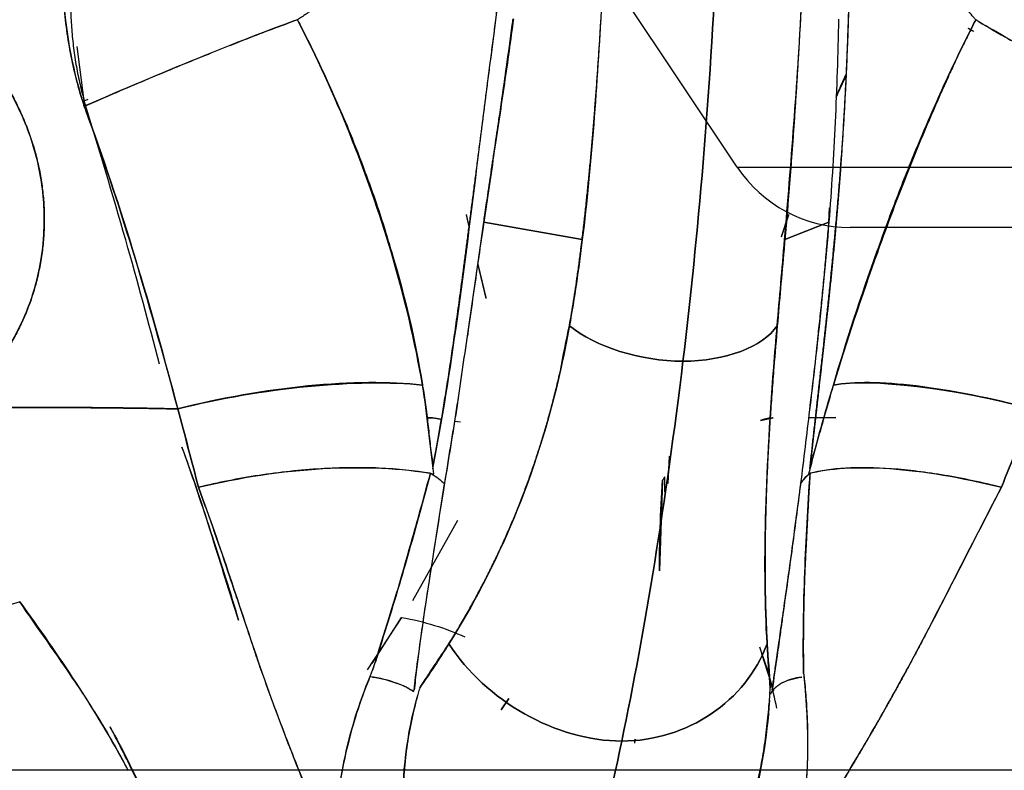
# Model space of a CAD drawing. Units: millimetres. Extents: x -7 to 3265, y -7 to 2174.
# Drawn here: x 1493 to 1529, y 317 to 345 of the extents above; entities that cross this region are included whole.
import ezdxf
from ezdxf.lldxf.tags import DXFTag

# ---------------------------------------------------------------- set-up
doc = ezdxf.new("R2010")
doc.units = ezdxf.units.MM
doc.layers.get('0').update_dxf_attribs({"color": 255})
tags = doc.linetypes.add('DASHED', pattern=[25.72, 12.86, -12.86]).pattern_tags.tags
tags[6:7] = [DXFTag(74, 4), DXFTag(75, 0), DXFTag(340, '0'), DXFTag(46, 0.0), DXFTag(50, 0.0), DXFTag(44, 0.0), DXFTag(45, 0.0)]
tags[4:5] = [DXFTag(74, 4), DXFTag(75, 0), DXFTag(340, '0'), DXFTag(46, 0.0), DXFTag(50, 0.0), DXFTag(44, 0.0), DXFTag(45, 0.0)]

msp = doc.modelspace()

# ---------------------------------------------------------------- linework, layer by layer
at = {"color": 7, "linetype": 'DASHED', "lineweight": 25}
for p, q in [((1519.451, 339.615), (1512.368, 350.241)), ((1519.451, 339.615), (1602.42, 339.615)), ((1533.436, 337.389), (1523.612, 337.389))]:
    msp.add_line(p, q, dxfattribs=at)
at = {"color": 7, "linetype": 'Continuous', "lineweight": 25}
for p, q in [((1527.961, 344.74), (1528.159, 344.635)), ((1528.162, 344.625), (1527.965, 344.728)), ((1495.387, 342.062), (1495.127, 344.069)), ((1495.383, 342.06), (1495.525, 342.123)), ((1509.586, 337.373), (1509.47, 337.87)), ((1521.337, 337.868), (1521.067, 337.052)), ((1522.831, 337.59), (1522.855, 338.117)), ((1509.457, 337.863), (1509.563, 337.414)), ((1510.111, 337.589), (1513.735, 336.944)), ((1513.737, 336.944), (1510.112, 337.589)), ((1521.082, 337.051), (1521.355, 337.861)), ((1522.831, 337.59), (1521.208, 336.943)), ((1521.209, 336.943), (1522.831, 337.59)), ((1510.194, 334.767), (1509.892, 336.062)), ((1509.889, 336.043), (1510.183, 334.804)), ((1509.037, 330.254), (1509.25, 330.224)), ((1520.306, 330.274), (1520.776, 330.367)), ((1523.084, 330.387), (1522.083, 330.378)), ((1522.083, 330.38), (1523.084, 330.387)), ((1516.907, 327.956), (1516.961, 328.96)), ((1516.694, 328.078), (1516.592, 324.724)), ((1516.778, 328.201), (1516.773, 327.627)), ((1509.139, 326.584), (1507.48, 323.628)), ((1507.082, 323.01), (1505.815, 321.084)), ((1506, 321.314), (1507.084, 323.013)), ((1520.35, 321.681), (1520.792, 320.306)), ((1511.036, 320.017), (1510.758, 319.604)), ((1510.758, 319.604), (1511.036, 320.017)), ((1515.687, 318.526), (1515.681, 318.419)), ((578.98, 317.389), (1533.436, 317.389))]:
    msp.add_line(p, q, dxfattribs=at)
at = {"color": 7, "linetype": 'DASHED', "lineweight": 25}
msp.add_arc((1523.612, 342.389), 5, 213.6901, 270, dxfattribs=at)
at = {"color": 7, "linetype": 'Continuous', "lineweight": 25}
for points, knots in [([(1510.888, 352.904), (1510.925, 351.767), (1510.925, 350.632), (1510.853, 348.401), (1510.781, 347.305), (1510.566, 345.163), (1510.426, 344.115), (1510.15, 342.038), (1510.021, 341.005), (1509.643, 337.941), (1509.396, 335.955), (1508.859, 332.117), (1508.569, 330.264), (1508.216, 328.486)], [0, 0, 0, 0, 0.125, 0.125, 0.25, 0.25, 0.375, 0.375, 0.5, 0.5, 0.75, 0.75, 1, 1, 1, 1]), ([(1508.236, 328.586), (1508.251, 328.667), (1508.283, 328.831), (1508.331, 329.084), (1508.381, 329.349), (1508.431, 329.625), (1508.482, 329.913), (1508.534, 330.213), (1508.587, 330.524), (1508.641, 330.848), (1508.696, 331.183), (1508.751, 331.53), (1508.807, 331.889), (1508.864, 332.261), (1508.921, 332.644), (1508.979, 333.04), (1509.038, 333.448), (1509.097, 333.868), (1509.157, 334.301), (1509.218, 334.746), (1509.28, 335.203), (1509.342, 335.673), (1509.406, 336.156), (1509.471, 336.651), (1509.537, 337.16), (1509.604, 337.681), (1509.674, 338.214), (1509.744, 338.761), (1509.817, 339.321), (1509.891, 339.894), (1509.966, 340.481), (1510.044, 341.081), (1510.122, 341.694), (1510.203, 342.322), (1510.285, 342.962), (1510.371, 343.616), (1510.458, 344.285), (1510.544, 344.97), (1510.627, 345.672), (1510.703, 346.395), (1510.769, 347.139), (1510.823, 347.905), (1510.866, 348.691), (1510.897, 349.498), (1510.915, 350.324), (1510.92, 351.168), (1510.913, 352.03), (1510.897, 352.611), (1510.888, 352.904)], [0, 0, 0, 0, 0.01138, 0.023255, 0.035623, 0.048482, 0.061828, 0.075658, 0.089969, 0.104759, 0.120023, 0.13576, 0.151966, 0.168638, 0.185772, 0.203367, 0.221418, 0.239922, 0.258878, 0.278282, 0.298131, 0.318424, 0.339156, 0.360326, 0.381932, 0.403972, 0.426444, 0.449347, 0.47268, 0.496442, 0.520634, 0.545256, 0.570308, 0.595792, 0.62171, 0.648063, 0.674852, 0.702084, 0.72976, 0.757883, 0.786466, 0.815519, 0.845048, 0.875059, 0.905557, 0.936544, 0.968024, 1, 1, 1, 1]), ([(1522.131, 328.487), (1522.148, 328.648), (1522.183, 328.974), (1522.238, 329.472), (1522.294, 329.98), (1522.352, 330.5), (1522.412, 331.032), (1522.474, 331.575), (1522.536, 332.13), (1522.599, 332.697), (1522.663, 333.276), (1522.728, 333.867), (1522.793, 334.47), (1522.857, 335.085), (1522.921, 335.713), (1522.984, 336.354), (1523.046, 337.007), (1523.107, 337.673), (1523.166, 338.352), (1523.222, 339.044), (1523.277, 339.749), (1523.328, 340.467), (1523.376, 341.197), (1523.42, 341.939), (1523.459, 342.692), (1523.493, 343.455), (1523.524, 344.231), (1523.553, 345.021), (1523.581, 345.827), (1523.61, 346.65), (1523.642, 347.492), (1523.676, 348.353), (1523.713, 349.232), (1523.752, 350.128), (1523.794, 351.04), (1523.838, 351.967), (1523.87, 352.59), (1523.886, 352.904)], [0, 0, 0, 0, 0.022779, 0.045908, 0.069386, 0.093215, 0.117394, 0.141923, 0.166803, 0.192033, 0.217615, 0.243546, 0.269829, 0.296461, 0.323444, 0.350777, 0.378459, 0.40649, 0.434869, 0.463597, 0.492673, 0.522094, 0.551856, 0.581953, 0.612379, 0.643118, 0.674141, 0.705424, 0.736951, 0.768726, 0.800769, 0.833111, 0.865782, 0.898813, 0.932205, 0.96594, 1, 1, 1, 1]), ([(1523.886, 352.904), (1523.878, 352.743), (1523.861, 352.423), (1523.837, 351.945), (1523.813, 351.473), (1523.791, 351.005), (1523.768, 350.543), (1523.747, 350.086), (1523.726, 349.635), (1523.706, 349.19), (1523.687, 348.751), (1523.669, 348.317), (1523.651, 347.89), (1523.634, 347.469), (1523.618, 347.054), (1523.603, 346.646), (1523.588, 346.244), (1523.574, 345.848), (1523.561, 345.459), (1523.548, 345.075), (1523.534, 344.697), (1523.52, 344.324), (1523.506, 343.956), (1523.491, 343.592), (1523.476, 343.233), (1523.46, 342.878), (1523.442, 342.527), (1523.424, 342.18), (1523.406, 341.837), (1523.386, 341.498), (1523.366, 341.163), (1523.346, 340.832), (1523.325, 340.506), (1523.303, 340.183), (1523.281, 339.864), (1523.259, 339.55), (1523.236, 339.239), (1523.213, 338.932), (1523.189, 338.629), (1523.165, 338.331), (1523.141, 338.036), (1523.116, 337.745), (1523.091, 337.457), (1523.066, 337.174), (1523.04, 336.894), (1523.014, 336.619), (1522.988, 336.347), (1522.962, 336.079), (1522.936, 335.814), (1522.91, 335.554), (1522.884, 335.297), (1522.858, 335.044), (1522.832, 334.795), (1522.806, 334.549), (1522.78, 334.308), (1522.755, 334.07), (1522.729, 333.835), (1522.704, 333.605), (1522.679, 333.378), (1522.654, 333.155), (1522.63, 332.935), (1522.606, 332.719), (1522.582, 332.507), (1522.558, 332.299), (1522.535, 332.094), (1522.512, 331.892), (1522.49, 331.695), (1522.468, 331.501), (1522.446, 331.31), (1522.425, 331.123), (1522.404, 330.94), (1522.384, 330.76), (1522.364, 330.584), (1522.344, 330.412), (1522.325, 330.243), (1522.306, 330.077), (1522.288, 329.915), (1522.27, 329.757), (1522.253, 329.602), (1522.236, 329.45), (1522.22, 329.302), (1522.204, 329.158), (1522.188, 329.017), (1522.173, 328.879), (1522.159, 328.745), (1522.145, 328.615), (1522.135, 328.529), (1522.131, 328.487)], [0, 0, 0, 0, 0.017475, 0.034802, 0.051982, 0.069015, 0.085901, 0.102642, 0.119237, 0.135687, 0.151992, 0.168155, 0.184174, 0.200051, 0.215788, 0.231384, 0.246841, 0.262162, 0.27735, 0.292405, 0.307327, 0.322116, 0.336772, 0.351298, 0.365692, 0.379957, 0.394092, 0.408097, 0.421972, 0.435718, 0.449335, 0.462824, 0.476183, 0.489415, 0.502517, 0.515492, 0.528338, 0.541055, 0.553644, 0.566105, 0.578436, 0.590639, 0.602713, 0.614657, 0.626472, 0.638156, 0.649711, 0.661134, 0.672427, 0.683588, 0.694617, 0.705515, 0.716279, 0.726911, 0.737409, 0.747773, 0.758002, 0.768097, 0.778056, 0.78788, 0.797568, 0.807118, 0.816532, 0.825808, 0.834945, 0.843944, 0.852804, 0.861523, 0.870103, 0.878542, 0.88684, 0.894996, 0.90301, 0.910881, 0.918609, 0.926193, 0.933633, 0.940929, 0.948079, 0.955084, 0.961942, 0.968654, 0.975219, 0.981637, 0.987906, 0.994028, 1, 1, 1, 1]), ([(1505.009, 346.546), (1504.968, 346.5), (1504.841, 346.356), (1504.622, 346.122), (1504.34, 345.856), (1504.041, 345.605), (1503.726, 345.368), (1503.456, 345.188), (1503.294, 345.085), (1503.243, 345.053)], [0, 0, 0, 0, 0.07703, 0.238787, 0.403847, 0.572377, 0.744528, 0.920445, 1, 1, 1, 1]), ([(1528.243, 345.052), (1528.215, 345.084), (1528.129, 345.184), (1527.986, 345.358), (1527.821, 345.592), (1527.666, 345.844), (1527.519, 346.113), (1527.405, 346.355), (1527.338, 346.503), (1527.317, 346.552)], [0, 0, 0, 0, 0.079388, 0.249348, 0.41808, 0.585835, 0.752838, 0.919294, 1, 1, 1, 1]), ([(1495.386, 341.864), (1495.371, 341.909), (1495.262, 342.251), (1495.075, 342.902), (1494.87, 343.835), (1494.716, 344.797), (1494.646, 345.499), (1494.618, 345.878), (1494.614, 345.926)], [0, 0, 0, 0, 0.034296, 0.260274, 0.4903, 0.725039, 0.965216, 1, 1, 1, 1]), ([(1494.875, 345.998), (1494.876, 345.955), (1494.878, 345.871), (1494.88, 345.551), (1494.893, 345.041), (1494.948, 344.345), (1495.034, 343.662), (1495.152, 342.994), (1495.277, 342.463), (1495.359, 342.155), (1495.384, 342.061)], [0, 0, 0, 0, 0.031993, 0.063577, 0.240801, 0.41585, 0.589091, 0.759425, 0.926684, 1, 1, 1, 1]), ([(1513.735, 336.944), (1513.756, 337.12), (1513.798, 337.473), (1513.858, 338.011), (1513.916, 338.556), (1513.972, 339.108), (1514.026, 339.668), (1514.078, 340.236), (1514.128, 340.811), (1514.176, 341.394), (1514.222, 341.985), (1514.267, 342.583), (1514.311, 343.188), (1514.352, 343.801), (1514.393, 344.422), (1514.432, 345.05), (1514.457, 345.473), (1514.469, 345.685), (1514.469, 345.685)], [0, 0, 0, 0, 0.06393, 0.128176, 0.192756, 0.257689, 0.322993, 0.388685, 0.454782, 0.521299, 0.588254, 0.655661, 0.723536, 0.791893, 0.860746, 0.930109, 0.999995, 1, 1, 1, 1]), ([(1521.81, 345.685), (1521.799, 345.457), (1521.777, 345.002), (1521.74, 344.326), (1521.702, 343.66), (1521.663, 343.003), (1521.622, 342.355), (1521.58, 341.717), (1521.537, 341.087), (1521.493, 340.467), (1521.447, 339.857), (1521.401, 339.256), (1521.354, 338.664), (1521.306, 338.081), (1521.258, 337.507), (1521.225, 337.131), (1521.209, 336.943)], [0, 0, 0, 0, 0.075296, 0.149926, 0.223905, 0.29725, 0.369979, 0.442109, 0.513659, 0.584649, 0.655099, 0.72503, 0.794463, 0.86342, 0.931925, 1, 1, 1, 1]), ([(1493.265, 341.104), (1492.974, 341.853), (1492.589, 342.565), (1491.67, 343.872), (1491.136, 344.468), (1490.547, 344.988)], [0, 0, 0, 0, 0.5, 0.5, 1, 1, 1, 1]), ([(1490.627, 344.917), (1490.643, 344.902), (1490.804, 344.756), (1491.1, 344.471), (1491.495, 344.045), (1491.861, 343.601), (1492.199, 343.138), (1492.509, 342.657), (1492.791, 342.157), (1493.046, 341.64), (1493.192, 341.283), (1493.265, 341.104)], [0, 0, 0, 0, 0.014257, 0.139594, 0.263449, 0.386263, 0.508479, 0.630532, 0.752851, 0.875865, 1, 1, 1, 1]), ([(1495.388, 341.86), (1496.082, 342.164), (1496.79, 342.47), (1498.201, 343.067), (1498.903, 343.359), (1500.26, 343.911), (1500.916, 344.171), (1502.146, 344.649), (1502.722, 344.865), (1503.245, 345.056)], [0, 0, 0, 0, 0.25, 0.25, 0.5, 0.5, 0.75, 0.75, 1, 1, 1, 1]), ([(1503.243, 345.053), (1503.28, 344.982), (1503.615, 344.331), (1504.293, 342.943), (1505.084, 341.14), (1505.712, 339.526), (1506.136, 338.331), (1506.456, 337.348), (1506.63, 336.763), (1506.707, 336.505)], [0, 0, 0, 0, 0.025517, 0.235932, 0.497802, 0.6612, 0.798657, 0.911316, 1, 1, 1, 1]), ([(1511.206, 345.083), (1511.206, 345.083), (1511.153, 344.688), (1511.043, 343.89), (1510.869, 342.684), (1510.686, 341.449), (1510.497, 340.185), (1510.303, 338.892), (1510.176, 338.028), (1510.111, 337.589)], [0, 0, 0, 0, 0.000007, 0.152043, 0.309882, 0.473569, 0.643138, 0.818611, 1, 1, 1, 1]), ([(1510.112, 337.589), (1510.125, 337.678), (1510.173, 338.008), (1510.269, 338.663), (1510.446, 339.859), (1510.626, 341.065), (1510.808, 342.319), (1510.97, 343.448), (1511.104, 344.412), (1511.182, 345.009), (1511.191, 345.081)], [0, 0, 0, 0, 0.037174, 0.136589, 0.269845, 0.526392, 0.62386, 0.769744, 0.97257, 1, 1, 1, 1]), ([(1523.191, 345.08), (1523.173, 344.427), (1523.156, 343.786), (1523.115, 342.519), (1523.091, 341.893), (1523.004, 340.026), (1522.926, 338.801), (1522.831, 337.595)], [0, 0, 0, 0, 0.25, 0.25, 0.5, 0.5, 1, 1, 1, 1]), ([(1524.616, 336.525), (1524.639, 336.589), (1524.815, 337.083), (1525.225, 338.206), (1525.829, 339.754), (1526.449, 341.237), (1527.184, 342.903), (1527.776, 344.133), (1528.208, 344.983), (1528.243, 345.052)], [0, 0, 0, 0, 0.02216, 0.169836, 0.386759, 0.557441, 0.687598, 0.974503, 1, 1, 1, 1]), ([(1528.244, 345.054), (1528.173, 344.91), (1528.031, 344.62), (1527.847, 344.259), (1527.679, 343.919), (1527.506, 343.554), (1527.273, 343.051), (1526.662, 341.699), (1525.741, 339.509), (1524.988, 337.506), (1524.632, 336.503), (1524.63, 336.498)], [0, 0, 0, 0, 0.052378, 0.105003, 0.132487, 0.176079, 0.235892, 0.312043, 0.655275, 0.998284, 1, 1, 1, 1]), ([(1528.243, 345.055), (1528.547, 344.864), (1528.915, 344.647), (1529.768, 344.169), (1530.253, 343.908), (1531.317, 343.355), (1531.896, 343.063), (1533.114, 342.465), (1533.752, 342.158), (1534.402, 341.853)], [0, 0, 0, 0, 0.25, 0.25, 0.5, 0.5, 0.75, 0.75, 1, 1, 1, 1]), ([(1523.458, 343.033), (1523.391, 342.892), (1523.266, 342.623), (1523.149, 342.35), (1523.094, 342.221)], [0, 0, 0, 0, 0.5279321, 1, 1, 1, 1]), ([(1523.093, 342.171), (1523.097, 342.182), (1523.203, 342.446), (1523.331, 342.698), (1523.452, 342.938)], [0, 0, 0, 0, 0.043405, 1, 1, 1, 1]), ([(1498.162, 332.346), (1497.758, 333.867), (1496.913, 337.052), (1495.908, 340.342), (1495.383, 342.06)], [0, 0, 0, 0, 0.47748, 1, 1, 1, 1]), ([(1498.835, 330.701), (1498.823, 330.746), (1498.309, 332.671), (1497.278, 336.343), (1496.05, 340.058), (1495.405, 341.813), (1495.386, 341.864)], [0, 0, 0, 0, 0.0123866, 0.5297887, 0.986282, 1, 1, 1, 1]), ([(1493.265, 341.104), (1493.301, 341.009), (1493.373, 340.819), (1493.469, 340.531), (1493.557, 340.242), (1493.634, 339.952), (1493.702, 339.661), (1493.761, 339.369), (1493.81, 339.075), (1493.85, 338.781), (1493.88, 338.486), (1493.9, 338.19), (1493.911, 337.893), (1493.912, 337.595), (1493.905, 337.296), (1493.892, 337.097), (1493.885, 336.997)], [0, 0, 0, 0, 0.072683, 0.144884, 0.216675, 0.288129, 0.359317, 0.430312, 0.501187, 0.572014, 0.642865, 0.713813, 0.784931, 0.856287, 0.927954, 1, 1, 1, 1]), ([(1493.885, 336.997), (1493.937, 337.688), (1493.911, 338.388), (1493.702, 339.769), (1493.519, 340.45), (1493.265, 341.104)], [0, 0, 0, 0, 0.5, 0.5, 1, 1, 1, 1]), ([(1510.112, 337.589), (1510.095, 337.474), (1510.017, 336.945), (1509.88, 335.996), (1509.699, 334.739), (1509.579, 333.9), (1509.518, 333.475)], [0, 0, 0, 0, 0.082615, 0.379869, 0.685628, 1, 1, 1, 1]), ([(1522.444, 333.475), (1522.471, 333.727), (1522.525, 334.23), (1522.601, 334.987), (1522.673, 335.742), (1522.741, 336.496), (1522.794, 337.112), (1522.822, 337.477), (1522.831, 337.59)], [0, 0, 0, 0, 0.1870488, 0.3724371, 0.5561975, 0.7383635, 0.9189692, 1, 1, 1, 1]), ([(1493.885, 336.997), (1493.877, 336.895), (1493.86, 336.693), (1493.822, 336.391), (1493.776, 336.094), (1493.719, 335.8), (1493.654, 335.509), (1493.579, 335.222), (1493.494, 334.938), (1493.4, 334.659), (1493.297, 334.382), (1493.184, 334.11), (1493.062, 333.841), (1492.886, 333.483), (1492.643, 333.049), (1492.32, 332.551), (1491.968, 332.083), (1491.587, 331.646), (1491.18, 331.236), (1490.886, 330.989), (1490.739, 330.866)], [0, 0, 0, 0, 0.042522, 0.084746, 0.126714, 0.168473, 0.210068, 0.251544, 0.292949, 0.334328, 0.375728, 0.417194, 0.458772, 0.500504, 0.585755, 0.669716, 0.752753, 0.835234, 0.917528, 1, 1, 1, 1]), ([(1490.739, 330.866), (1491.637, 331.589), (1492.388, 332.524), (1493.201, 334.103), (1493.419, 334.659), (1493.738, 335.807), (1493.841, 336.399), (1493.885, 336.997)], [0, 0, 0, 0, 0.5, 0.5, 0.75, 0.75, 1, 1, 1, 1]), ([(1513.267, 333.772), (1513.293, 333.923), (1513.347, 334.225), (1513.422, 334.685), (1513.494, 335.152), (1513.563, 335.625), (1513.63, 336.106), (1513.686, 336.547), (1513.722, 336.827), (1513.737, 336.944)], [0, 0, 0, 0, 0.147582, 0.295556, 0.443978, 0.592901, 0.742378, 0.892461, 1, 1, 1, 1]), ([(1521.208, 336.943), (1521.198, 336.826), (1521.146, 336.22), (1521.049, 335.144), (1520.968, 334.226), (1520.929, 333.769)], [0, 0, 0, 0, 0.107535, 0.55629, 1, 1, 1, 1]), ([(1517.453, 332.461), (1515.89, 332.461), (1514.219, 332.984), (1513.273, 333.77), (1513.272, 333.771), (1513.27, 333.772), (1513.269, 333.773)], [0.000067, 0.000067, 0.000067, 0.000067, 1, 1, 1, 1.001189, 1.001189, 1.001189, 1.001189]), ([(1513.269, 333.773), (1513.27, 333.772), (1513.272, 333.771), (1513.273, 333.77), (1514.219, 332.984), (1515.89, 332.461), (1517.453, 332.461)], [0.000067, 0.000067, 0.000067, 0.000067, 0.001256, 0.001256, 0.001256, 1.001189, 1.001189, 1.001189, 1.001189]), ([(1508.823, 322.038), (1508.921, 322.196), (1509.115, 322.51), (1509.396, 322.989), (1509.668, 323.469), (1509.93, 323.951), (1510.183, 324.434), (1510.425, 324.92), (1510.659, 325.407), (1510.883, 325.897), (1511.098, 326.388), (1511.304, 326.881), (1511.501, 327.376), (1511.689, 327.874), (1511.868, 328.373), (1512.039, 328.874), (1512.202, 329.378), (1512.357, 329.883), (1512.503, 330.391), (1512.641, 330.901), (1512.772, 331.413), (1512.867, 331.815), (1512.92, 332.045), (1512.933, 332.101)], [0, 0, 0, 0, 0.056409, 0.111989, 0.166752, 0.220711, 0.273876, 0.326262, 0.377881, 0.428747, 0.478874, 0.528277, 0.576969, 0.624966, 0.672285, 0.71894, 0.764949, 0.810329, 0.855097, 0.899273, 0.942873, 0.985919, 1, 1, 1, 1]), ([(1520.802, 332.237), (1520.79, 332.089), (1520.767, 331.792), (1520.735, 331.351), (1520.703, 330.911), (1520.674, 330.474), (1520.646, 330.038), (1520.62, 329.603), (1520.596, 329.17), (1520.574, 328.739), (1520.554, 328.309), (1520.536, 327.881), (1520.52, 327.454), (1520.507, 327.029), (1520.496, 326.605), (1520.487, 326.182), (1520.481, 325.761), (1520.478, 325.342), (1520.477, 324.924), (1520.479, 324.507), (1520.484, 324.092), (1520.492, 323.678), (1520.503, 323.265), (1520.517, 322.854), (1520.535, 322.443), (1520.549, 322.173), (1520.556, 322.038)], [0, 0, 0, 0, 0.0362228, 0.0728391, 0.1098613, 0.1473016, 0.1851715, 0.2234827, 0.2622463, 0.3014732, 0.3411739, 0.3813589, 0.4220382, 0.4632216, 0.5049187, 0.5471388, 0.589891, 0.6331841, 0.6770269, 0.7214277, 0.7663949, 0.8119364, 0.85806, 0.9047735, 0.9520844, 1, 1, 1, 1]), ([(1522.997, 331.579), (1522.999, 331.579), (1523.002, 331.58), (1523.004, 331.58), (1524.425, 331.832), (1527.345, 331.481), (1530.325, 330.701)], [-0.001682, -0.001682, -0.001682, -0.001682, 0, 0, 0, 1, 1, 1, 1]), ([(1530.325, 330.701), (1528.784, 331.104), (1525.838, 331.687), (1523.739, 331.71), (1523.004, 331.58), (1523.002, 331.58), (1522.999, 331.579), (1522.997, 331.579)], [0, 0, 0, 0, 0.5, 1, 1, 1, 1.00159, 1.00159, 1.00159, 1.00159]), ([(1507.848, 331.597), (1507.86, 331.525), (1507.911, 331.217), (1507.992, 330.671), (1508.06, 330.081), (1508.109, 329.609), (1508.15, 329.259), (1508.191, 328.919), (1508.221, 328.696), (1508.236, 328.586)], [0, 0, 0, 0, 0.070666, 0.301309, 0.538189, 0.658657, 0.775766, 0.88954, 1, 1, 1, 1]), ([(1522.997, 331.579), (1522.975, 331.506), (1522.888, 331.214), (1522.742, 330.708), (1522.582, 330.15), (1522.451, 329.687), (1522.351, 329.319), (1522.254, 328.957), (1522.18, 328.67), (1522.124, 328.457), (1522.098, 328.361), (1522.085, 328.314)], [0, 0, 0, 0, 0.065373, 0.26184, 0.458211, 0.572616, 0.686094, 0.798609, 0.910092, 0.955071, 1, 1, 1, 1]), ([(1498.835, 330.702), (1498.668, 330.705), (1498.333, 330.712), (1497.829, 330.721), (1497.324, 330.729), (1496.818, 330.736), (1496.31, 330.742), (1495.802, 330.747), (1495.292, 330.751), (1494.782, 330.755), (1494.271, 330.757), (1493.76, 330.758), (1493.25, 330.759), (1492.739, 330.758), (1492.229, 330.757), (1491.72, 330.754), (1491.211, 330.751), (1490.833, 330.747), (1490.624, 330.745), (1490.584, 330.745)], [0, 0, 0, 0, 0.061508, 0.123024, 0.184541, 0.246066, 0.307606, 0.369171, 0.430766, 0.492384, 0.554019, 0.615662, 0.677307, 0.738948, 0.800583, 0.862208, 0.92382, 0.985413, 1, 1, 1, 1]), ([(1490.664, 330.744), (1490.843, 330.746), (1491.199, 330.749), (1491.735, 330.753), (1492.271, 330.755), (1492.808, 330.757), (1493.345, 330.757), (1493.883, 330.757), (1494.42, 330.755), (1494.956, 330.752), (1495.492, 330.748), (1496.028, 330.744), (1496.562, 330.738), (1497.096, 330.731), (1497.628, 330.723), (1498.158, 330.714), (1498.56, 330.706), (1498.786, 330.702), (1498.835, 330.701)], [0, 0, 0, 0, 0.0656, 0.131167, 0.196703, 0.262209, 0.327687, 0.393139, 0.458568, 0.523977, 0.589368, 0.654746, 0.720113, 0.785473, 0.850827, 0.91618, 0.981532, 1, 1, 1, 1]), ([(1508.518, 330.325), (1508.423, 330.344), (1508.265, 330.374), (1508.08, 330.371), (1508.008, 330.37)], [0, 0, 0, 0, 0.605862, 1, 1, 1, 1]), ([(1508.008, 330.369), (1508.082, 330.371), (1508.267, 330.374), (1508.424, 330.345), (1508.518, 330.327)], [0, 0, 0, 0, 0.405841, 1, 1, 1, 1]), ([(1520.776, 330.367), (1520.766, 330.367), (1520.572, 330.366), (1520.436, 330.319), (1520.306, 330.274)], [0, 0, 0, 0, 0.048482, 1, 1, 1, 1]), ([(1500.108, 325.969), (1500.077, 326.068), (1499.714, 327.211), (1499.341, 328.321), (1498.988, 329.296)], [0.7297061, 0.7297061, 0.7297061, 0.7297061, 0.7524752, 0.9938151, 0.9938151, 0.9938151, 0.9938151]), ([(1508.145, 328.328), (1507.571, 328.423), (1506.935, 328.489), (1505.572, 328.546), (1504.846, 328.538), (1503.353, 328.448), (1502.586, 328.365), (1501.068, 328.134), (1500.316, 327.985), (1499.596, 327.811)], [0, 0, 0, 0, 0.25, 0.25, 0.5, 0.5, 0.75, 0.75, 1, 1, 1, 1]), ([(1522.085, 328.314), (1522.835, 328.518), (1524.904, 328.646), (1527.718, 328.177), (1529.189, 327.811)], [0, 0, 0, 0, 0.4934861, 0.9934861, 0.9934861, 0.9934861, 0.9934861]), ([(1529.189, 327.811), (1528.49, 327.985), (1527.787, 328.134), (1526.422, 328.365), (1525.76, 328.448), (1524.528, 328.538), (1523.958, 328.546), (1522.947, 328.489), (1522.506, 328.423), (1522.138, 328.328)], [0, 0, 0, 0, 0.25, 0.25, 0.5, 0.5, 0.75, 0.75, 1, 1, 1, 1]), ([(1508.145, 328.328), (1507.822, 327.118), (1507.495, 325.925), (1506.97, 324.124), (1506.788, 323.522), (1506.41, 322.307), (1506.215, 321.693), (1506.014, 321.064)], [0, 0, 0, 0, 0.5, 0.5, 0.75, 0.75, 1, 1, 1, 1]), ([(1506.015, 321.064), (1506.021, 321.085), (1506.123, 321.411), (1506.326, 322.048), (1506.619, 322.986), (1506.887, 323.854), (1507.14, 324.732), (1507.411, 325.691), (1507.761, 326.914), (1508.008, 327.824), (1508.145, 328.328)], [0, 0, 0, 0, 0.008444, 0.130981, 0.259417, 0.393971, 0.490871, 0.622371, 0.790817, 1, 1, 1, 1]), ([(1516.592, 324.724), (1516.592, 324.724), (1516.572, 325.713), (1516.633, 326.896), (1516.694, 328.078)], [0, 0, 0, 0, 0.000537, 1, 1, 1, 1]), ([(1516.778, 328.201), (1516.776, 328.198), (1516.701, 328.023), (1516.725, 328.115), (1516.694, 328.078)], [0, 0, 0, 0, 0.017833, 0.9473826, 0.9473826, 0.9473826, 0.9473826]), ([(1521.895, 320.941), (1521.886, 321.582), (1521.886, 322.208), (1521.903, 323.444), (1521.92, 324.056), (1521.99, 325.886), (1522.063, 327.098), (1522.138, 328.328)], [0, 0, 0, 0, 0.25, 0.25, 0.5, 0.5, 1, 1, 1, 1]), ([(1522.138, 328.328), (1522.122, 328.071), (1522.091, 327.588), (1522.054, 326.907), (1522.023, 326.31), (1521.996, 325.793), (1521.974, 325.351), (1521.957, 324.984), (1521.939, 324.575), (1521.923, 324.107), (1521.908, 323.558), (1521.898, 323.024), (1521.891, 322.503), (1521.888, 321.995), (1521.89, 321.5), (1521.889, 321.147), (1521.896, 320.942), (1521.905, 320.902), (1521.91, 320.884)], [0, 0, 0, 0, 0.103655, 0.195359, 0.275798, 0.345498, 0.404866, 0.454211, 0.493769, 0.569974, 0.643944, 0.715772, 0.785529, 0.853265, 0.919014, 0.982792, 0.991852, 1, 1, 1, 1]), ([(1508.667, 327.98), (1508.648, 327.863), (1508.535, 327.163), (1508.333, 325.881), (1508.109, 324.47), (1507.942, 323.385), (1507.833, 322.623), (1507.73, 321.859), (1507.633, 321.094), (1507.573, 320.58), (1507.543, 320.323)], [0, 0, 0, 0, 0.045946, 0.275273, 0.504462, 0.60442, 0.703934, 0.803023, 0.901706, 1, 1, 1, 1]), ([(1507.543, 320.323), (1507.617, 320.964), (1507.702, 321.601), (1507.882, 322.872), (1507.976, 323.506), (1508.264, 325.409), (1508.466, 326.677), (1508.669, 327.943)], [0, 0, 0, 0, 0.25, 0.25, 0.5, 0.5, 1, 1, 1, 1]), ([(1521.785, 327.943), (1521.732, 327.529), (1521.626, 326.7), (1521.46, 325.457), (1521.29, 324.213), (1521.148, 323.217), (1521.026, 322.348), (1520.905, 321.474), (1520.799, 320.751), (1520.737, 320.324)], [0, 0, 0, 0, 0.163841, 0.327961, 0.492006, 0.655619, 0.718781, 0.833835, 1, 1, 1, 1]), ([(1520.737, 320.324), (1520.757, 320.459), (1520.804, 320.779), (1520.883, 321.328), (1520.983, 322.023), (1521.103, 322.863), (1521.243, 323.849), (1521.402, 324.979), (1521.577, 326.257), (1521.701, 327.207), (1521.776, 327.786), (1521.79, 327.89), (1521.797, 327.942)], [0, 0, 0, 0, 0.052549, 0.124325, 0.21533, 0.325564, 0.455039, 0.603781, 0.771835, 0.959277, 0.979643, 1, 1, 1, 1]), ([(1501.873, 321.17), (1501.795, 321.398), (1501.628, 321.886), (1501.366, 322.67), (1501.072, 323.554), (1500.861, 324.181), (1500.751, 324.511)], [0, 0, 0, 0, 0.206477, 0.44182, 0.70627, 1, 1, 1, 1]), ([(1527.494, 324.511), (1527.369, 324.265), (1527.125, 323.783), (1526.762, 323.082), (1526.413, 322.415), (1526.077, 321.781), (1525.857, 321.37), (1525.749, 321.17)], [0, 0, 0, 0, 0.218506, 0.427781, 0.62779, 0.818528, 1, 1, 1, 1]), ([(1493.008, 323.584), (1492.254, 323.35), (1491.469, 323.141), (1489.911, 322.807), (1489.138, 322.68), (1487.685, 322.528), (1487.006, 322.501), (1485.803, 322.545), (1485.28, 322.616), (1484.848, 322.725)], [0, 0, 0, 0, 0.25, 0.25, 0.5, 0.5, 0.75, 0.75, 1, 1, 1, 1]), ([(1520.913, 319.668), (1520.836, 320.032), (1520.662, 320.85), (1520.418, 321.531), (1520.282, 321.909)], [0, 0, 0, 0, 0.445271, 1, 1, 1, 1]), ([(1501.873, 321.17), (1502.065, 320.614), (1502.262, 320.06), (1502.673, 318.957), (1503.308, 317.311), (1503.972, 315.695), (1504.398, 314.635)], [0, 0, 0, 0, 0.25, 0.25, 0.5, 1, 1, 1, 1]), ([(1504.398, 314.636), (1504.227, 315.065), (1503.883, 315.927), (1503.354, 317.222), (1502.84, 318.53), (1502.341, 319.845), (1502.029, 320.729), (1501.873, 321.17)], [0, 0, 0, 0, 0.199172, 0.399572, 0.600036, 0.800271, 1, 1, 1, 1]), ([(1504.628, 314.7), (1504.652, 315.771), (1504.777, 316.862), (1505.243, 319.006), (1505.584, 320.058), (1506.015, 321.064)], [0, 0, 0, 0, 0.5, 0.5, 1, 1, 1, 1]), ([(1505.913, 320.822), (1505.899, 320.787), (1505.722, 320.353), (1505.424, 319.53), (1505.093, 318.356), (1504.866, 317.275), (1504.727, 316.305), (1504.652, 315.46), (1504.635, 314.938), (1504.628, 314.7)], [0, 0, 0, 0, 0.01938, 0.236393, 0.432521, 0.607137, 0.759967, 0.890931, 1, 1, 1, 1]), ([(1521.91, 320.884), (1521.912, 320.863), (1521.918, 320.822), (1521.95, 320.514), (1521.996, 319.971), (1522.037, 319.195), (1522.051, 318.467), (1522.043, 317.792), (1522.016, 317.173), (1521.976, 316.612), (1521.926, 316.112), (1521.871, 315.672), (1521.815, 315.294), (1521.761, 314.976), (1521.723, 314.785), (1521.706, 314.7)], [0, 0, 0, 0, 0.011384, 0.022905, 0.167084, 0.298664, 0.418366, 0.52677, 0.624344, 0.711472, 0.788473, 0.855615, 0.913125, 0.961199, 1, 1, 1, 1]), ([(1525.749, 321.17), (1525.672, 321.026), (1525.516, 320.739), (1525.278, 320.309), (1525.038, 319.88), (1524.795, 319.452), (1524.55, 319.024), (1524.303, 318.596), (1524.054, 318.17), (1523.803, 317.745), (1523.551, 317.32), (1523.296, 316.897), (1523.041, 316.474), (1522.785, 316.053), (1522.531, 315.632), (1522.276, 315.213), (1522.096, 314.901), (1521.971, 314.707), (1521.918, 314.662), (1521.893, 314.642)], [0, 0, 0, 0, 0.064718, 0.129537, 0.194428, 0.259367, 0.324343, 0.38935, 0.454381, 0.519432, 0.584501, 0.649582, 0.714646, 0.779646, 0.844526, 0.90922, 0.973724, 0.987854, 1, 1, 1, 1]), ([(1521.931, 314.635), (1522.573, 315.695), (1523.56, 317.311), (1524.518, 318.957), (1525.144, 320.06), (1525.45, 320.614), (1525.749, 321.17)], [0, 0, 0, 0, 0.5, 0.75, 0.75, 1, 1, 1, 1]), ([(1497.005, 317.37), (1496.716, 317.934), (1496.406, 318.486), (1495.755, 319.568), (1495.413, 320.098), (1495.063, 320.619)], [0, 0, 0, 0, 0.5, 0.5, 1, 1, 1, 1]), ([(1520.669, 320.185), (1520.69, 320.216), (1520.73, 320.276), (1520.795, 320.359), (1520.866, 320.433), (1520.942, 320.498), (1521.012, 320.548), (1521.059, 320.576), (1521.078, 320.587)], [0, 0, 0, 0, 0.190699, 0.374827, 0.553094, 0.725368, 0.891583, 1, 1, 1, 1]), ([(1521.129, 320.607), (1521.1, 320.592), (1521.04, 320.56), (1520.955, 320.503), (1520.875, 320.437), (1520.8, 320.361), (1520.731, 320.277), (1520.693, 320.215), (1520.673, 320.184)], [0, 0, 0, 0, 0.155311, 0.315241, 0.479771, 0.648824, 0.822283, 1, 1, 1, 1]), ([(1507.75, 320.414), (1507.732, 320.349), (1507.696, 320.218), (1507.576, 319.779), (1507.409, 319.079), (1507.243, 318.087), (1507.148, 317.056), (1507.14, 316.258), (1507.159, 315.81), (1507.163, 315.717)], [0, 0, 0, 0, 0.044078, 0.088211, 0.297489, 0.509137, 0.723931, 0.942594, 1, 1, 1, 1]), ([(1519.884, 315.721), (1519.907, 315.8), (1519.954, 315.957), (1520.083, 316.414), (1520.25, 317.095), (1520.418, 317.989), (1520.542, 318.874), (1520.61, 319.563), (1520.649, 320.069), (1520.664, 320.288), (1520.671, 320.397)], [0, 0, 0, 0, 0.049077, 0.098069, 0.284654, 0.472568, 0.662145, 0.853736, 0.926952, 1, 1, 1, 1]), ([(1496.334, 318.984), (1496.559, 318.574), (1496.777, 318.159), (1497.197, 317.314), (1497.398, 316.884), (1497.984, 315.567), (1498.35, 314.655), (1498.699, 313.741)], [0, 0, 0, 0, 0.25, 0.25, 0.5, 0.5, 1, 1, 1, 1]), ([(1498.702, 313.728), (1498.645, 313.882), (1498.528, 314.199), (1498.337, 314.686), (1498.129, 315.196), (1497.902, 315.731), (1497.656, 316.289), (1497.389, 316.871), (1497.101, 317.477), (1496.79, 318.106), (1496.533, 318.607), (1496.38, 318.898), (1496.341, 318.972)], [0, 0, 0, 0, 0.088458, 0.181338, 0.278661, 0.380447, 0.486722, 0.597517, 0.712878, 0.832865, 0.957564, 1, 1, 1, 1]), ([(1515.681, 318.374), (1515.681, 318.389), (1515.681, 318.433), (1515.684, 318.489), (1515.687, 318.526)], [0, 0, 0, 0, 0.3314005, 1, 1, 1, 1])]:
    msp.add_open_spline(points, degree=3, knots=knots, dxfattribs=at)
for points in [[(1517.453, 332.461), (1518.014, 337.079), (1518.452, 342.291), (1518.709, 347.781)], [(1518.709, 347.781), (1518.452, 342.291), (1518.014, 337.079), (1517.453, 332.461)], [(1494.615, 345.923), (1494.712, 344.482), (1494.97, 343.128), (1495.388, 341.86)], [(1514.453, 345.682), (1514.289, 342.641), (1514.083, 339.687), (1513.743, 336.946)], [(1521.199, 336.943), (1521.431, 339.685), (1521.665, 342.64), (1521.83, 345.683)], [(1503.242, 345.055), (1501.15, 344.292), (1498.162, 343.077), (1495.387, 341.86)], [(1506.692, 336.497), (1505.828, 339.399), (1504.648, 342.344), (1503.242, 345.055)], [(1534.402, 341.853), (1531.803, 343.072), (1529.46, 344.29), (1528.244, 345.054)], [(1495.387, 341.86), (1496.79, 338.064), (1497.834, 334.458), (1498.835, 330.701)], [(1509.521, 333.476), (1509.715, 334.822), (1509.91, 336.193), (1510.112, 337.589)], [(1522.831, 337.595), (1522.721, 336.197), (1522.588, 334.824), (1522.441, 333.476)], [(1513.743, 336.946), (1513.608, 335.852), (1513.452, 334.791), (1513.269, 333.773)], [(1520.926, 333.77), (1521.013, 334.788), (1521.106, 335.849), (1521.199, 336.943)], [(1507.851, 331.58), (1507.581, 333.17), (1507.189, 334.827), (1506.692, 336.497)], [(1506.707, 336.505), (1507.215, 334.838), (1507.594, 333.201), (1507.848, 331.597)], [(1522.997, 331.578), (1523.473, 333.194), (1524.007, 334.844), (1524.616, 336.525)], [(1524.63, 336.498), (1524.026, 334.826), (1523.477, 333.169), (1522.997, 331.579)], [(1512.933, 332.101), (1513.04, 332.657), (1513.151, 333.214), (1513.267, 333.772)], [(1513.269, 333.773), (1513.175, 333.25), (1513.073, 332.739), (1512.962, 332.241)], [(1520.926, 333.77), (1520.404, 332.984), (1519.015, 332.461), (1517.453, 332.461)], [(1517.453, 332.461), (1519.015, 332.461), (1520.404, 332.984), (1520.926, 333.77)], [(1520.8, 332.238), (1520.839, 332.736), (1520.88, 333.247), (1520.926, 333.77)], [(1520.929, 333.769), (1520.891, 333.258), (1520.848, 332.747), (1520.802, 332.237)], [(1509.518, 333.475), (1509.368, 332.537), (1509.231, 331.601), (1509.104, 330.668)], [(1509.11, 330.67), (1509.251, 331.592), (1509.386, 332.528), (1509.521, 333.476)], [(1522.441, 333.476), (1522.338, 332.528), (1522.229, 331.592), (1522.118, 330.67)], [(1522.125, 330.668), (1522.243, 331.601), (1522.35, 332.537), (1522.444, 333.475)], [(1515.198, 318.452), (1516.057, 322.565), (1516.824, 327.285), (1517.453, 332.461)], [(1517.453, 332.461), (1516.824, 327.285), (1516.057, 322.565), (1515.198, 318.452)], [(1512.965, 332.238), (1512.053, 328.143), (1510.59, 324.86), (1508.826, 322.038)], [(1520.552, 322.039), (1520.393, 324.86), (1520.484, 328.143), (1520.8, 332.238)], [(1498.835, 330.701), (1501.91, 331.481), (1505.506, 331.832), (1507.851, 331.58)], [(1507.851, 331.58), (1506.639, 331.71), (1503.73, 331.687), (1500.425, 331.104), (1498.835, 330.701)], [(1508.274, 328.305), (1508.117, 329.387), (1508.04, 330.467), (1507.851, 331.58)], [(1522.131, 328.487), (1522.393, 329.503), (1522.682, 330.533), (1522.997, 331.578)], [(1499.596, 327.811), (1499.349, 328.762), (1499.094, 329.725), (1498.835, 330.702)], [(1498.835, 330.701), (1499.096, 329.724), (1499.35, 328.76), (1499.596, 327.811)], [(1509.104, 330.668), (1508.95, 329.77), (1508.805, 328.874), (1508.667, 327.98)], [(1508.669, 327.943), (1508.825, 328.838), (1508.97, 329.747), (1509.11, 330.67)], [(1522.118, 330.67), (1522.007, 329.748), (1521.895, 328.84), (1521.788, 327.947)], [(1521.797, 327.943), (1521.914, 328.85), (1522.024, 329.758), (1522.125, 330.668)], [(1530.325, 330.702), (1529.957, 329.725), (1529.576, 328.762), (1529.189, 327.811)], [(1529.189, 327.811), (1529.574, 328.76), (1529.954, 329.724), (1530.325, 330.701)], [(1498.988, 329.294), (1499.383, 328.205), (1499.756, 327.089), (1500.109, 325.967)], [(1499.596, 327.811), (1501.112, 328.177), (1504.27, 328.649), (1507.086, 328.517), (1508.274, 328.305)], [(1508.181, 328.307), (1508.362, 328.197), (1508.526, 328.074), (1508.668, 327.944)], [(1521.788, 327.947), (1521.871, 328.077), (1521.98, 328.2), (1522.112, 328.311)], [(1522.113, 328.31), (1521.981, 328.2), (1521.871, 328.077), (1521.788, 327.947)], [(1499.596, 327.811), (1499.996, 326.726), (1500.378, 325.622), (1500.751, 324.511)], [(1500.751, 324.511), (1500.391, 325.597), (1500.004, 326.696), (1499.596, 327.811)], [(1527.494, 324.511), (1528.065, 325.622), (1528.629, 326.726), (1529.189, 327.811)], [(1529.189, 327.811), (1528.617, 326.696), (1528.047, 325.597), (1527.494, 324.511)], [(1501.071, 322.913), (1500.735, 323.948), (1500.424, 324.97), (1500.108, 325.969)], [(1500.109, 325.967), (1500.45, 324.951), (1500.774, 323.93), (1501.071, 322.912)], [(1500.751, 324.511), (1501.124, 323.4), (1501.488, 322.282), (1501.873, 321.17)], [(1525.749, 321.17), (1526.348, 322.282), (1526.924, 323.4), (1527.494, 324.511)], [(1495.063, 320.619), (1494.366, 321.659), (1493.644, 322.655), (1493.008, 323.584)], [(1493.008, 323.584), (1493.738, 322.583), (1494.43, 321.596), (1495.064, 320.618)], [(1507.084, 323.013), (1507.916, 322.866), (1508.713, 322.614), (1509.412, 322.296)], [(1508.826, 322.038), (1508.478, 321.481), (1508.118, 320.941), (1507.75, 320.414)], [(1507.75, 320.415), (1508.108, 320.956), (1508.466, 321.497), (1508.823, 322.038)], [(1515.198, 318.452), (1512.772, 318.452), (1510.186, 319.935), (1508.826, 322.038)], [(1508.826, 322.038), (1510.186, 319.935), (1512.772, 318.452), (1515.198, 318.452)], [(1520.552, 322.039), (1519.78, 319.936), (1517.624, 318.452), (1515.198, 318.452)], [(1515.198, 318.452), (1517.624, 318.452), (1519.78, 319.936), (1520.552, 322.039)], [(1520.671, 320.397), (1520.624, 320.93), (1520.584, 321.476), (1520.552, 322.039)], [(1520.556, 322.038), (1520.594, 321.497), (1520.632, 320.956), (1520.671, 320.415)], [(1506.927, 320.575), (1506.621, 320.691), (1506.274, 320.779), (1505.913, 320.822)], [(1506.006, 320.811), (1506.336, 320.764), (1506.653, 320.683), (1506.931, 320.578)], [(1521.078, 320.587), (1521.28, 320.693), (1521.542, 320.773), (1521.839, 320.813)], [(1521.839, 320.812), (1521.568, 320.776), (1521.326, 320.703), (1521.13, 320.607)], [(1521.706, 314.7), (1522.161, 316.901), (1522.105, 319.026), (1521.918, 320.823)], [(1495.064, 320.618), (1495.783, 319.527), (1496.427, 318.443), (1497.006, 317.37)], [(1507.537, 320.276), (1507.364, 320.386), (1507.157, 320.489), (1506.927, 320.575)], [(1506.931, 320.578), (1507.163, 320.491), (1507.368, 320.387), (1507.537, 320.276)], [(1507.154, 315.709), (1507.075, 317.227), (1507.287, 318.744), (1507.677, 320.146)], [(1520.64, 319.954), (1520.547, 318.606), (1520.338, 317.159), (1519.893, 315.71)], [(1513.846, 312.783), (1514.315, 314.499), (1514.768, 316.396), (1515.198, 318.452)], [(1515.198, 318.452), (1514.768, 316.396), (1514.315, 314.499), (1513.846, 312.783)]]:
    msp.add_open_spline(points, degree=3, dxfattribs=at)

doc.saveas('drawing.dxf')
